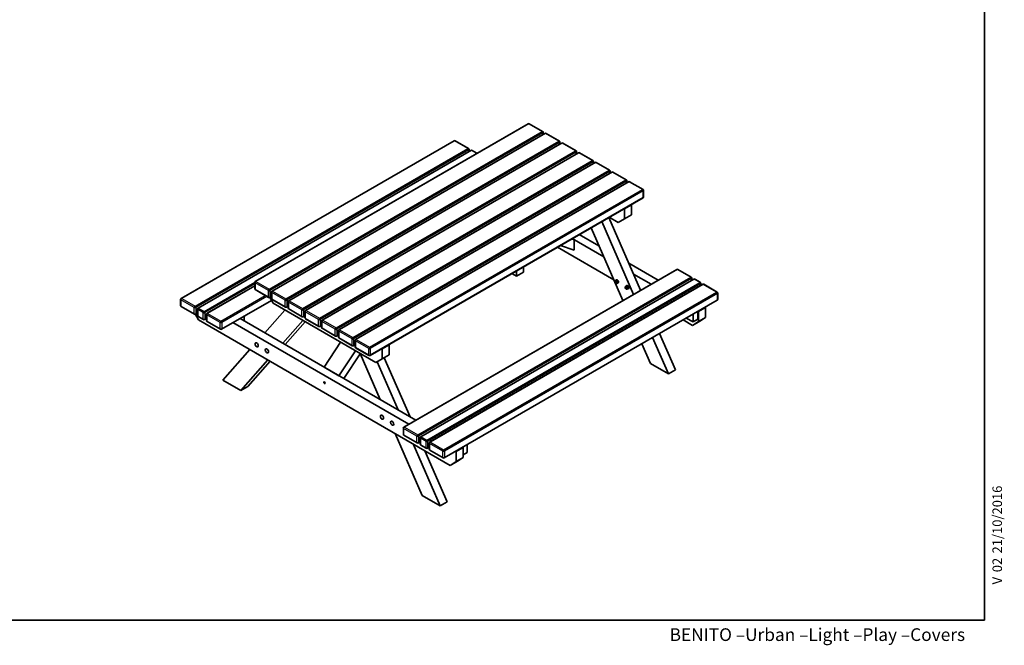
# Model space of a CAD drawing. Units: millimetres. Extents: x 11 to 291, y 5 to 202.
# Drawn here: x 136 to 291, y 5 to 103 of the extents above; entities that cross this region are included whole.
import ezdxf
from ezdxf.enums import TextEntityAlignment as Align

# ---------------------------------------------------------------- set-up
doc = ezdxf.new("R2010")
doc.units = ezdxf.units.MM
for name, color, linetype in [('Default', 7, 'Continuous'), ('DV4_0', 7, 'Continuous'), ('Predeterminado', 7, 'Continuous')]:
    doc.layers.add(name, color=color, linetype=linetype)
doc.styles.add('SEACAD_Solid_Edge_ANSI', font='seans.ttf')

# ---------------------------------------------------------------- blocks, each defined once
blk = doc.blocks.new('SE3')
at = {"layer": 'DV4_0', "color": 7, "lineweight": 35}
for p, q in [((216.29, 86.89), (173.23, 62.03)), ((218.57, 85.68), (216.46, 86.89)), ((218.66, 85.21), (218.66, 85.53)), ((204.59, 84.22), (161.53, 59.35)), ((218.93, 85.37), (175.87, 60.51)), ((206.87, 83), (204.77, 84.22)), ((221.21, 84.15), (219.1, 85.37)), ((221.3, 83.69), (221.3, 84)), ((207.26, 82.68), (164.19, 57.82)), ((221.57, 83.84), (178.51, 58.98)), ((206.96, 82.51), (206.96, 82.85)), ((208.21, 82.23), (207.43, 82.68)), ((223.85, 82.63), (221.74, 83.84)), ((223.93, 82.16), (223.93, 82.48)), ((224.21, 82.32), (181.15, 57.46)), ((226.85, 80.8), (183.79, 55.93)), ((226.49, 81.1), (224.38, 82.32)), ((226.57, 80.64), (226.57, 80.95)), ((229.13, 79.58), (227.02, 80.8)), ((229.49, 79.27), (186.43, 54.41)), ((229.21, 79.11), (229.21, 79.43)), ((231.77, 78.06), (229.66, 79.27)), ((232.13, 77.75), (189.06, 52.88)), ((231.85, 77.59), (231.85, 77.9)), ((234.41, 76.53), (232.3, 77.75)), ((234.49, 75.38), (234.49, 76.38)), ((191.34, 50.37), (234.41, 75.23)), ((231.4, 73.49), (231.47, 73.45)), ((232.59, 74.09), (231.47, 73.45)), ((231.47, 73.45), (231.47, 71.88)), ((232.51, 74.14), (232.59, 74.09)), ((232.59, 74.09), (232.59, 72.52)), ((232.92, 59.99), (227.9, 71.47)), ((234.03, 60.63), (229.01, 72.11)), ((230.48, 71.31), (229.05, 72.14)), ((231.47, 71.88), (230.48, 71.31)), ((232.59, 72.52), (231.47, 71.88)), ((226.2, 70.49), (231.23, 59.01)), ((223.16, 68.74), (223.55, 68.6)), ((223.24, 68.78), (223.55, 68.6)), ((223.24, 68.78), (228.21, 65.91)), ((223.55, 68.6), (223.55, 66.94)), ((224.35, 69.42), (227.46, 67.63)), ((229.8, 62.28), (220.89, 67.42)), ((223.55, 66.94), (221.39, 67.71)), ((239.74, 63.93), (196.68, 39.06)), ((214.46, 63.7), (214.45, 63.71)), ((215.57, 64.34), (214.46, 63.7)), ((214.46, 63.7), (214.46, 62.84)), ((215.57, 64.34), (215.56, 64.35)), ((215.57, 63.48), (215.57, 64.34)), ((232.16, 64.91), (236.8, 62.23)), ((242.02, 62.71), (239.91, 63.93)), ((242.4, 62.39), (199.34, 37.53)), ((214.46, 62.84), (213.7, 63.28)), ((214.46, 62.84), (215.57, 63.48)), ((230.09, 62.19), (230.19, 62.25)), ((230.21, 62.29), (230.17, 62.27)), ((232.91, 63.19), (235.69, 61.59)), ((242.1, 62.22), (242.1, 62.56)), ((243.44, 61.89), (242.57, 62.39)), ((173.14, 61.34), (165.62, 57)), ((173.14, 61.88), (173.14, 60.88)), ((173.23, 60.73), (175.33, 59.51)), ((243.82, 61.57), (200.76, 36.71)), ((230, 61.96), (230, 61.94)), ((230.08, 61.79), (230.1, 61.79)), ((230.26, 61.71), (230.36, 61.77)), ((230.28, 62.07), (230.38, 62.13)), ((230.36, 61.83), (230.46, 61.89)), ((230.45, 61.78), (230.49, 61.8)), ((231.61, 61.03), (231.61, 61.02)), ((231.69, 60.87), (231.71, 60.86)), ((231.7, 61.26), (231.8, 61.32)), ((231.82, 61.36), (231.78, 61.34)), ((231.87, 60.78), (231.97, 60.84)), ((231.89, 61.14), (231.99, 61.2)), ((231.97, 60.9), (232.07, 60.96)), ((232.06, 60.85), (232.1, 60.88)), ((243.53, 61.4), (243.53, 61.74)), ((246.1, 60.35), (244, 61.57)), ((161.44, 59.2), (161.44, 58.2)), ((175.51, 59.51), (175.78, 59.67)), ((175.51, 59.51), (176.04, 58.59)), ((175.78, 60.35), (175.78, 59.35)), ((175.87, 59.2), (177.97, 57.99)), ((203.04, 34.19), (246.1, 59.05)), ((246.19, 59.2), (246.19, 60.2)), ((161.53, 58.05), (163.64, 56.84)), ((164.11, 57.67), (164.11, 56.67)), ((167.89, 54.48), (175.78, 59.03)), ((174.72, 53.93), (177.89, 57.52)), ((176.04, 58.59), (192.25, 49.23)), ((178.14, 57.99), (178.42, 58.15)), ((178.42, 58.83), (178.42, 57.83)), ((178.51, 57.68), (180.61, 56.46)), ((244.28, 57.92), (243.17, 57.27)), ((244.21, 57.96), (244.28, 57.92)), ((244.28, 57.92), (244.28, 56.35)), ((163.8, 56.83), (164.28, 55.95)), ((163.81, 56.84), (164.11, 57.01)), ((164.19, 56.52), (165.06, 56.02)), ((164.28, 55.95), (204, 33.02)), ((165.23, 56.02), (165.53, 56.18)), ((165.53, 56.85), (165.53, 55.85)), ((198.57, 40.16), (170.83, 56.17)), ((171.49, 55.79), (171.49, 56.56)), ((180.78, 56.46), (181.06, 56.62)), ((181.06, 57.31), (181.06, 56.31)), ((181.15, 56.15), (183.25, 54.94)), ((242.24, 55.09), (240.74, 55.96)), ((242.3, 55.63), (241.24, 56.24)), ((242.3, 56.86), (242.3, 55.63)), ((242.3, 55.63), (243.04, 56.06)), ((243.04, 56.06), (243.04, 57.29)), ((243.09, 57.32), (243.17, 57.27)), ((243.17, 57.27), (243.17, 55.7)), ((244.28, 56.35), (243.17, 55.7)), ((244.28, 56.35), (243.35, 55.74)), ((165.62, 55.69), (167.72, 54.48)), ((197.45, 39.51), (169.71, 55.53)), ((180.73, 55.88), (177.56, 52.29)), ((181.09, 55.67), (177.92, 52.08)), ((183.42, 54.94), (183.7, 55.1)), ((183.7, 55.78), (183.7, 54.78)), ((183.79, 54.63), (185.89, 53.41)), ((243.35, 55.74), (242.24, 55.09)), ((243.17, 55.7), (242.24, 55.09)), ((186.06, 53.41), (186.34, 53.57)), ((186.34, 54.26), (186.34, 53.26)), ((186.43, 53.11), (188.53, 51.89)), ((238.41, 47.43), (235.91, 53.17)), ((239.53, 48.08), (237.02, 53.81)), ((168.1, 46.45), (172.38, 51.28)), ((186.68, 52.45), (184.08, 48.52)), ((188.7, 51.89), (188.98, 52.05)), ((188.98, 52.73), (188.98, 51.73)), ((189.06, 51.58), (191.17, 50.37)), ((193.24, 51.38), (193.16, 51.42)), ((193.24, 51.38), (194.35, 52.02)), ((193.24, 49.8), (193.24, 51.38)), ((194.35, 52.02), (194.28, 52.06)), ((194.35, 50.45), (194.35, 52.02)), ((234.21, 52.19), (235.58, 49.07)), ((189.03, 51.09), (186.43, 47.16)), ((187.22, 46.71), (189.8, 50.6)), ((189.78, 50.66), (192.95, 43.4)), ((192.25, 49.23), (193.24, 49.8)), ((193.24, 49.8), (194.35, 50.45)), ((197.66, 40.68), (193.58, 50)), ((175.21, 49.64), (170.94, 44.81)), ((175.57, 49.43), (172.06, 45.45)), ((186.43, 47.16), (184.08, 48.52)), ((195.79, 41.76), (192.47, 49.36)), ((235.58, 49.07), (238.41, 47.43)), ((239.53, 48.08), (238.41, 47.43)), ((170.94, 44.81), (168.1, 46.45)), ((170.94, 44.81), (172.06, 45.45)), ((184.14, 46.08), (184.11, 46.14)), ((184.18, 46.1), (184.14, 46.08)), ((196.59, 38.91), (196.59, 37.91)), ((195.3, 38.05), (199.57, 28.28)), ((196.68, 37.76), (198.78, 36.55)), ((199.25, 37.38), (199.25, 36.38)), ((202.4, 26.64), (198.13, 36.41)), ((198.95, 36.55), (199.25, 36.72)), ((199.34, 36.23), (200.2, 35.73)), ((200.38, 35.73), (200.67, 35.9)), ((200.67, 36.56), (200.67, 35.56)), ((204.93, 35.2), (206.04, 35.84)), ((206.04, 35.84), (205.97, 35.88)), ((206.04, 34.27), (206.04, 35.84)), ((206.66, 36.28), (206.66, 35.06)), ((203.52, 27.29), (200, 35.33)), ((200.76, 35.4), (202.86, 34.19)), ((204.93, 35.2), (204.86, 35.24)), ((204.93, 33.63), (204.93, 35.2)), ((204.93, 33.63), (206.04, 34.27)), ((205.12, 33.66), (206.04, 34.27)), ((206.66, 35.06), (206.04, 34.7)), ((204, 33.02), (205.12, 33.66)), ((204, 33.02), (204.93, 33.63)), ((199.57, 28.28), (202.4, 26.64)), ((203.52, 27.29), (202.4, 26.64))]:
    blk.add_line(p, q, dxfattribs=at)
at = {"layer": 'DV4_0', "color": 7, "lineweight": 25}
for p, q in [((216.38, 86.88), (173.31, 62.02)), ((175.42, 60.81), (218.48, 85.67)), ((218.6, 85.45), (175.54, 60.59)), ((218.48, 85.67), (216.38, 86.88)), ((218.6, 85.18), (218.6, 85.45)), ((204.68, 84.21), (161.62, 59.35)), ((219.02, 85.36), (175.95, 60.5)), ((178.06, 59.28), (221.12, 84.14)), ((221.24, 83.93), (178.18, 59.07)), ((206.79, 82.99), (204.68, 84.21)), ((221.12, 84.14), (219.02, 85.36)), ((221.24, 83.66), (221.24, 83.93)), ((163.72, 58.13), (206.79, 82.99)), ((206.91, 82.78), (163.85, 57.92)), ((207.34, 82.67), (164.28, 57.81)), ((221.66, 83.83), (178.59, 58.97)), ((180.7, 57.76), (223.76, 82.62)), ((223.88, 82.41), (180.82, 57.54)), ((206.91, 82.48), (206.91, 82.78)), ((208.16, 82.2), (207.34, 82.67)), ((223.76, 82.62), (221.66, 83.83)), ((223.88, 82.13), (223.88, 82.41)), ((224.3, 82.31), (181.23, 57.45)), ((183.34, 56.23), (226.4, 81.1)), ((226.52, 80.88), (183.46, 56.02)), ((226.4, 81.1), (224.3, 82.31)), ((226.52, 80.61), (226.52, 80.88)), ((226.94, 80.79), (183.87, 55.92)), ((185.98, 54.71), (229.04, 79.57)), ((229.16, 79.36), (186.1, 54.5)), ((229.58, 79.26), (186.51, 54.4)), ((229.04, 79.57), (226.94, 80.79)), ((229.16, 79.08), (229.16, 79.36)), ((231.68, 78.05), (229.58, 79.26)), ((188.62, 53.19), (231.68, 78.05)), ((231.8, 77.83), (188.74, 52.97)), ((232.22, 77.74), (189.15, 52.88)), ((231.8, 77.56), (231.8, 77.83)), ((234.32, 76.52), (232.22, 77.74)), ((191.26, 51.66), (234.32, 76.52)), ((234.44, 76.31), (191.38, 51.45)), ((234.44, 75.31), (234.44, 76.31)), ((191.38, 50.45), (234.44, 75.31)), ((239.83, 63.92), (196.76, 39.06)), ((241.93, 62.7), (239.83, 63.92)), ((198.87, 37.84), (241.93, 62.7)), ((242.05, 62.49), (198.99, 37.63)), ((242.49, 62.38), (199.42, 37.52)), ((242.05, 62.19), (242.05, 62.49)), ((243.35, 61.88), (242.49, 62.38)), ((165.15, 57.31), (173.15, 61.93)), ((173.14, 61.64), (165.27, 57.1)), ((173.14, 61.28), (165.7, 56.99)), ((173.19, 61.81), (173.19, 60.81)), ((175.29, 60.59), (173.19, 61.81)), ((173.19, 60.81), (175.29, 59.59)), ((173.31, 62.02), (175.42, 60.81)), ((175.29, 59.59), (175.29, 60.59)), ((175.54, 60.59), (175.54, 59.59)), ((200.29, 37.02), (243.35, 61.88)), ((243.48, 61.67), (200.41, 36.81)), ((243.91, 61.56), (200.85, 36.7)), ((243.48, 61.37), (243.48, 61.67)), ((246.01, 60.35), (243.91, 61.56)), ((161.5, 59.13), (161.5, 58.13)), ((163.6, 57.92), (161.5, 59.13)), ((161.62, 59.35), (163.72, 58.13)), ((167.81, 55.77), (174.81, 59.81)), ((175.05, 59.67), (167.93, 55.56)), ((167.93, 54.56), (175.76, 59.08)), ((175.54, 59.59), (175.78, 59.73)), ((175.83, 60.28), (175.83, 59.28)), ((177.93, 59.07), (175.83, 60.28)), ((175.83, 59.28), (177.93, 58.07)), ((175.95, 60.5), (178.06, 59.28)), ((177.93, 58.07), (177.93, 59.07)), ((178.18, 59.07), (178.18, 58.07)), ((202.95, 35.48), (246.01, 60.35)), ((246.14, 60.13), (203.07, 35.27)), ((203.07, 34.27), (246.14, 59.13)), ((246.14, 59.13), (246.14, 60.13)), ((161.5, 58.13), (163.6, 56.92)), ((163.6, 56.92), (163.6, 57.92)), ((163.85, 57.92), (163.85, 56.92)), ((165.02, 57.1), (164.16, 57.6)), ((164.16, 57.6), (164.16, 56.6)), ((164.28, 57.81), (165.15, 57.31)), ((178.18, 58.07), (178.42, 58.2)), ((178.47, 58.76), (178.47, 57.76)), ((180.57, 57.54), (178.47, 58.76)), ((178.47, 57.76), (180.57, 56.54)), ((178.59, 58.97), (180.7, 57.76)), ((180.57, 56.54), (180.57, 57.54)), ((180.82, 57.54), (180.82, 56.54)), ((163.85, 56.92), (164.11, 57.07)), ((164.16, 56.6), (165.02, 56.1)), ((165.02, 56.1), (165.02, 57.1)), ((165.27, 57.1), (165.27, 56.1)), ((165.27, 56.1), (165.53, 56.24)), ((165.58, 56.77), (165.58, 55.77)), ((167.68, 55.56), (165.58, 56.77)), ((165.7, 56.99), (167.81, 55.77)), ((180.82, 56.54), (181.06, 56.68)), ((181.11, 57.23), (181.11, 56.23)), ((183.21, 56.02), (181.11, 57.23)), ((181.11, 56.23), (183.21, 55.02)), ((181.23, 57.45), (183.34, 56.23)), ((183.21, 55.02), (183.21, 56.02)), ((183.46, 56.02), (183.46, 55.02)), ((165.58, 55.77), (167.68, 54.56)), ((167.68, 54.56), (167.68, 55.56)), ((167.93, 55.56), (167.93, 54.56)), ((183.46, 55.02), (183.7, 55.16)), ((183.75, 55.71), (183.75, 54.71)), ((185.85, 54.5), (183.75, 55.71)), ((183.75, 54.71), (185.85, 53.5)), ((183.87, 55.92), (185.98, 54.71)), ((185.85, 53.5), (185.85, 54.5)), ((186.1, 54.5), (186.1, 53.5)), ((186.51, 54.4), (188.62, 53.19)), ((186.1, 53.5), (186.34, 53.63)), ((186.39, 54.19), (186.39, 53.19)), ((188.49, 52.97), (186.39, 54.19)), ((186.39, 53.19), (188.49, 51.97)), ((188.49, 51.97), (188.49, 52.97)), ((188.74, 52.97), (188.74, 51.97)), ((189.15, 52.88), (191.26, 51.66)), ((188.74, 51.97), (188.98, 52.11)), ((189.03, 52.66), (189.03, 51.66)), ((191.13, 51.45), (189.03, 52.66)), ((189.03, 51.66), (191.13, 50.45)), ((191.13, 50.45), (191.13, 51.45)), ((191.38, 51.45), (191.38, 50.45)), ((196.64, 38.84), (196.64, 37.84)), ((198.74, 37.63), (196.64, 38.84)), ((196.76, 39.06), (198.87, 37.84)), ((196.64, 37.84), (198.74, 36.63)), ((198.74, 36.63), (198.74, 37.63)), ((198.99, 37.63), (198.99, 36.63)), ((200.17, 36.81), (199.3, 37.31)), ((199.3, 37.31), (199.3, 36.31)), ((199.42, 37.52), (200.29, 37.02)), ((198.99, 36.63), (199.25, 36.78)), ((199.3, 36.31), (200.17, 35.81)), ((200.17, 35.81), (200.17, 36.81)), ((200.41, 36.81), (200.41, 35.81)), ((200.41, 35.81), (200.67, 35.95)), ((200.72, 36.48), (200.72, 35.48)), ((202.83, 35.27), (200.72, 36.48)), ((200.85, 36.7), (202.95, 35.48)), ((200.72, 35.48), (202.83, 34.27)), ((202.83, 34.27), (202.83, 35.27)), ((203.07, 35.27), (203.07, 34.27))]:
    blk.add_line(p, q, dxfattribs=at)
at = {"layer": 'DV4_0', "color": 7, "lineweight": 35}
for centre, radius, start, end in [((216.38, 86.74), 0.175, 59.9971, 120), ((218.48, 85.53), 0.175, 359.9971, 59.9971), ((204.68, 84.07), 0.175, 60, 120), ((219.02, 85.22), 0.175, 59.9971, 120), ((221.12, 84), 0.175, 359.9971, 59.9971), ((206.79, 82.85), 0.175, 0, 60), ((207.34, 82.53), 0.175, 60, 120), ((221.66, 83.69), 0.175, 59.9971, 120), ((223.76, 82.48), 0.175, 359.9971, 59.9971), ((224.3, 82.17), 0.175, 59.9971, 120), ((226.4, 80.95), 0.175, 359.9971, 59.9971), ((226.94, 80.64), 0.175, 59.9971, 120), ((229.04, 79.43), 0.175, 359.9971, 59.9971), ((229.58, 79.12), 0.175, 59.9971, 120), ((231.68, 77.9), 0.175, 359.9971, 59.9971), ((232.22, 77.6), 0.175, 59.9971, 120), ((234.32, 76.38), 0.175, 359.9971, 59.9971), ((234.32, 75.38), 0.175, 300, 359.9971), ((239.83, 63.78), 0.175, 60, 120), ((230.46, 61.72), 0.593, 128.5821, 139.5609), ((230.17, 61.99), 0.26, 57.1403, 86.2305), ((241.93, 62.56), 0.175, 0, 60), ((242.49, 62.24), 0.175, 60, 120), ((173.31, 61.88), 0.175, 120, 179.9971), ((173.31, 60.88), 0.175, 179.9971, 239.9971), ((230.14, 62.03), 0.151, 163.5699, 199.7931), ((230.28, 61.97), 0.26, 237.139, 266.2318), ((230.3, 62.33), 0.26, 237.1403, 266.2305), ((230.51, 62.02), 0.242, 168.0459, 201.2898), ((230.73, 61.37), 0.593, 128.583, 139.56), ((230.46, 61.98), 0.182, 195.5463, 235.9777), ((229.99, 62.23), 0.593, 308.583, 319.56), ((230.28, 61.98), 0.182, 15.5231, 56.001), ((230.23, 61.94), 0.239, 347.8673, 21.4684), ((230.34, 61.92), 0.131, 342.3423, 18.8385), ((231.74, 61.1), 0.151, 163.5699, 199.7931), ((232.07, 60.8), 0.593, 128.5821, 139.5609), ((231.89, 61.04), 0.26, 237.139, 266.2318), ((231.9, 61.4), 0.26, 237.1403, 266.2305), ((231.78, 61.06), 0.26, 57.1403, 86.2305), ((232.12, 61.09), 0.242, 168.0459, 201.2898), ((232.34, 60.44), 0.593, 128.583, 139.56), ((232.07, 61.05), 0.182, 195.5463, 235.9777), ((231.6, 61.3), 0.593, 308.583, 319.56), ((231.88, 61.05), 0.182, 15.5231, 56.001), ((231.84, 61.01), 0.239, 347.8673, 21.4684), ((231.95, 60.99), 0.131, 342.3423, 18.8385), ((243.35, 61.74), 0.175, 0, 60), ((243.91, 61.42), 0.175, 60, 120), ((161.62, 59.2), 0.175, 120, 180), ((175.42, 59.66), 0.175, 239.9971, 300), ((175.95, 60.35), 0.175, 120, 179.9971), ((175.95, 59.35), 0.175, 179.9971, 239.9971), ((246.01, 60.2), 0.175, 0, 60), ((246.01, 59.2), 0.175, 300, 0), ((161.62, 58.2), 0.175, 180, 240), ((164.28, 57.67), 0.175, 120, 180), ((178.06, 58.14), 0.175, 239.9971, 300), ((178.59, 58.83), 0.175, 120, 179.9971), ((178.59, 57.83), 0.175, 179.9971, 239.9971), ((163.72, 56.99), 0.175, 240, 300), ((164.28, 56.67), 0.175, 180, 240), ((165.15, 56.17), 0.175, 240, 300), ((165.7, 56.85), 0.175, 120, 180), ((180.7, 56.61), 0.175, 239.9971, 300), ((181.23, 57.31), 0.175, 120, 179.9971), ((181.23, 56.31), 0.175, 179.9971, 239.9971), ((183.87, 55.78), 0.175, 120, 179.9971), ((165.7, 55.85), 0.175, 180, 240), ((167.81, 54.63), 0.175, 240, 300), ((183.34, 55.09), 0.175, 239.9971, 300), ((183.87, 54.78), 0.175, 179.9971, 239.9971), ((186.51, 54.26), 0.175, 120, 179.9971), ((185.98, 53.57), 0.175, 239.9971, 300), ((186.51, 53.26), 0.175, 179.9971, 239.9971), ((189.15, 52.73), 0.175, 120, 179.9971), ((173.66, 52.15), 0.466, 170.7575, 196.0798), ((173.66, 52.15), 0.466, 196.0798, 249.2425), ((175.27, 51.22), 0.466, 170.7575, 196.0798), ((188.62, 52.04), 0.175, 239.9971, 300), ((189.15, 51.73), 0.175, 179.9971, 239.9971), ((175.27, 51.22), 0.466, 196.0798, 249.2425), ((191.26, 50.52), 0.175, 239.9971, 300), ((193.43, 40.73), 0.466, 170.7575, 196.0798), ((193.43, 40.73), 0.466, 196.0798, 249.2425), ((195.04, 39.81), 0.466, 170.7575, 196.0798), ((195.04, 39.81), 0.466, 196.0798, 249.2425), ((196.76, 38.91), 0.175, 120, 180), ((196.76, 37.91), 0.175, 180, 240), ((199.42, 37.38), 0.175, 120, 180), ((198.87, 36.7), 0.175, 240, 300), ((199.42, 36.38), 0.175, 180, 240), ((200.85, 36.56), 0.175, 120, 180), ((200.29, 35.88), 0.175, 240, 300), ((200.85, 35.56), 0.175, 180, 240), ((202.95, 34.34), 0.175, 240, 300)]:
    blk.add_arc(centre, radius, start, end, dxfattribs=at)
at = {"layer": 'DV4_0', "color": 7, "lineweight": 25}
for centre, major_axis, ratio, start_param, end_param in [((216.38, 86.74), (0.087, -0.152), 0.57735, 2.356136, 3.141593), ((216.38, 86.74), (-0.088, -0.152), 0.577316, 3.141593, 3.92702), ((218.48, 85.53), (-0.088, -0.152), 0.577316, 3.141593, 3.92702), ((218.48, 85.53), (-0.087, 0.152), 0.57735, 3.926932, 5.497728), ((218.48, 85.53), (-0.175, 0), 0.577384, 2.356224, 3.141593), ((204.68, 84.07), (0.087, -0.152), 0.57735, 2.356194, 3.141593), ((204.68, 84.07), (-0.087, -0.152), 0.57735, 3.141593, 3.926991), ((219.02, 85.22), (0.087, -0.152), 0.57735, 2.356136, 3.141593), ((219.02, 85.22), (-0.088, -0.152), 0.577316, 3.141593, 3.92702), ((221.12, 84), (-0.088, -0.152), 0.577316, 3.141593, 3.92702), ((221.12, 84), (-0.087, 0.152), 0.57735, 3.926932, 5.497728), ((221.12, 84), (-0.175, 0), 0.577384, 2.356224, 3.141593), ((206.79, 82.85), (-0.087, -0.152), 0.57735, 3.141593, 3.926991), ((206.79, 82.85), (0.087, -0.152), 0.57735, 0.785398, 2.356194), ((206.79, 82.85), (-0.175, 0), 0.57735, 2.356194, 3.141593), ((207.34, 82.53), (0.087, -0.152), 0.57735, 2.356194, 3.141593), ((207.34, 82.53), (-0.087, -0.152), 0.57735, 3.141593, 3.926991), ((221.66, 83.69), (0.087, -0.152), 0.57735, 2.356136, 3.141593), ((221.66, 83.69), (-0.088, -0.152), 0.577316, 3.141593, 3.92702), ((223.76, 82.48), (-0.088, -0.152), 0.577316, 3.141593, 3.92702), ((223.76, 82.48), (-0.087, 0.152), 0.57735, 3.926932, 5.497728), ((223.76, 82.48), (-0.175, 0), 0.577384, 2.356224, 3.141593), ((224.3, 82.17), (0.087, -0.152), 0.57735, 2.356136, 3.141593), ((224.3, 82.17), (-0.088, -0.152), 0.577316, 3.141593, 3.92702), ((226.4, 80.95), (-0.088, -0.152), 0.577316, 3.141593, 3.92702), ((226.4, 80.95), (-0.088, 0.152), 0.57735, 3.926932, 5.497728), ((226.4, 80.95), (-0.175, 0), 0.577384, 2.356224, 3.141593), ((226.94, 80.64), (0.087, -0.152), 0.57735, 2.356136, 3.141593), ((226.94, 80.64), (-0.088, -0.152), 0.577316, 3.141593, 3.92702), ((229.04, 79.43), (-0.088, -0.152), 0.577316, 3.141593, 3.92702), ((229.04, 79.43), (-0.087, 0.152), 0.57735, 3.926932, 5.497728), ((229.04, 79.43), (-0.175, 0), 0.577384, 2.356224, 3.141593), ((229.58, 79.12), (0.087, -0.152), 0.57735, 2.356136, 3.141593), ((229.58, 79.12), (-0.088, -0.152), 0.577316, 3.141593, 3.92702), ((231.68, 77.9), (-0.088, -0.152), 0.577316, 3.141593, 3.92702), ((231.68, 77.9), (0.087, -0.152), 0.57735, 0.785339, 2.356136), ((231.68, 77.9), (-0.175, 0), 0.577384, 2.356224, 3.141593), ((232.22, 77.6), (0.087, -0.152), 0.57735, 2.356136, 3.141593), ((232.22, 77.6), (-0.088, -0.152), 0.577316, 3.141593, 3.92702), ((234.32, 76.38), (-0.088, -0.152), 0.577316, 3.141593, 3.92702), ((234.32, 76.38), (0.087, -0.152), 0.57735, 0.785339, 2.356136), ((234.32, 76.38), (-0.175, 0), 0.577384, 2.356224, 3.141593), ((234.32, 75.38), (-0.087, 0.152), 0.57735, 3.141593, 3.926932), ((234.32, 75.38), (-0.175, 0), 0.577384, 2.356224, 3.141593), ((239.83, 63.78), (0.087, -0.152), 0.57735, 2.356194, 3.141593), ((239.83, 63.78), (-0.087, -0.152), 0.57735, 3.141593, 3.926991), ((241.93, 62.56), (-0.088, -0.152), 0.57735, 3.141593, 3.926991), ((241.93, 62.56), (0.088, -0.152), 0.57735, 0.785398, 2.356194), ((241.93, 62.56), (-0.175, 0), 0.57735, 2.356194, 3.141593), ((242.49, 62.24), (0.088, -0.152), 0.57735, 2.356194, 3.141593), ((242.49, 62.24), (-0.088, -0.152), 0.57735, 3.141593, 3.926991), ((173.31, 61.88), (0.175, 0), 0.577384, 3.141593, 3.92702), ((173.31, 60.88), (0.175, 0), 0.577384, 3.141593, 3.92702), ((173.31, 61.88), (-0.088, -0.152), 0.577316, 3.92702, 5.497817), ((173.31, 60.88), (0.088, 0.152), 0.577316, 2.356224, 3.141593), ((173.31, 61.88), (0.087, -0.152), 0.57735, 2.356136, 3.141593), ((175.42, 60.66), (-0.088, -0.152), 0.577316, 3.92702, 5.497817), ((175.42, 60.66), (-0.175, 0), 0.577384, 0.785428, 2.356224), ((175.42, 60.66), (0.087, -0.152), 0.57735, 0.785339, 2.356136), ((243.35, 61.74), (-0.087, -0.152), 0.57735, 3.141593, 3.926991), ((243.35, 61.74), (-0.087, 0.152), 0.57735, 3.926991, 5.497787), ((243.35, 61.74), (-0.175, 0), 0.57735, 2.356194, 3.141593), ((243.91, 61.42), (0.087, -0.152), 0.57735, 2.356194, 3.141593), ((243.91, 61.42), (-0.088, -0.152), 0.57735, 3.141593, 3.926991), ((161.62, 59.2), (0.175, 0), 0.57735, 3.141593, 3.926991), ((161.62, 59.2), (0.087, 0.152), 0.57735, 0.785398, 2.356194), ((161.62, 59.2), (0.087, -0.152), 0.57735, 2.356194, 3.141593), ((175.42, 59.66), (-0.175, 0), 0.577384, 0.785428, 2.356224), ((175.42, 59.66), (0.088, 0.152), 0.577316, 2.356224, 3.141593), ((175.42, 59.66), (-0.087, 0.152), 0.57735, 3.141593, 3.926932), ((175.95, 60.35), (0.175, 0), 0.577384, 3.141593, 3.92702), ((175.95, 59.35), (0.175, 0), 0.577384, 3.141593, 3.92702), ((175.95, 60.35), (-0.088, -0.152), 0.577316, 3.92702, 5.497817), ((175.95, 59.35), (0.088, 0.152), 0.577316, 2.356224, 3.141593), ((175.95, 60.35), (0.087, -0.152), 0.57735, 2.356136, 3.141593), ((178.06, 59.14), (-0.088, -0.152), 0.577316, 3.92702, 5.497817), ((178.06, 59.14), (-0.175, 0), 0.577384, 0.785428, 2.356224), ((178.06, 59.14), (0.087, -0.152), 0.57735, 0.785339, 2.356136), ((246.01, 60.2), (-0.087, -0.152), 0.57735, 3.141593, 3.926991), ((246.01, 60.2), (0.087, -0.152), 0.57735, 0.785398, 2.356194), ((246.01, 59.2), (-0.087, 0.152), 0.57735, 3.141593, 3.926991), ((246.01, 60.2), (-0.175, 0), 0.57735, 2.356194, 3.141593), ((246.01, 59.2), (-0.175, 0), 0.57735, 2.356194, 3.141593), ((161.62, 58.2), (0.175, 0), 0.57735, 3.141593, 3.926991), ((161.62, 58.2), (0.087, 0.152), 0.57735, 2.356194, 3.141593), ((163.72, 57.99), (0.087, 0.152), 0.57735, 0.785398, 2.356194), ((163.72, 57.99), (-0.175, 0), 0.57735, 0.785398, 2.356194), ((163.72, 57.99), (-0.087, 0.152), 0.57735, 3.926991, 5.497787), ((164.28, 57.67), (0.175, 0), 0.57735, 3.141593, 3.926991), ((164.28, 57.67), (0.087, 0.152), 0.57735, 0.785398, 2.356194), ((164.28, 57.67), (0.087, -0.152), 0.57735, 2.356194, 3.141593), ((178.06, 58.14), (-0.175, 0), 0.577384, 0.785428, 2.356224), ((178.06, 58.14), (0.088, 0.152), 0.577316, 2.356224, 3.141593), ((178.06, 58.14), (-0.087, 0.152), 0.57735, 3.141593, 3.926932), ((178.59, 58.83), (0.175, 0), 0.577384, 3.141593, 3.92702), ((178.59, 57.83), (0.175, 0), 0.577384, 3.141593, 3.92702), ((178.59, 58.83), (-0.088, -0.152), 0.577316, 3.92702, 5.497817), ((178.59, 57.83), (0.088, 0.152), 0.577316, 2.356224, 3.141593), ((178.59, 58.83), (0.087, -0.152), 0.57735, 2.356136, 3.141593), ((180.7, 57.62), (-0.088, -0.152), 0.577316, 3.92702, 5.497817), ((180.7, 57.62), (-0.175, 0), 0.577384, 0.785428, 2.356224), ((180.7, 57.62), (0.087, -0.152), 0.57735, 0.785339, 2.356136), ((163.72, 56.99), (0.087, 0.152), 0.57735, 2.356194, 3.141593), ((163.72, 56.99), (-0.175, 0), 0.57735, 0.785398, 2.356194), ((163.72, 56.99), (-0.087, 0.152), 0.57735, 3.141593, 3.926991), ((164.28, 56.67), (0.175, 0), 0.57735, 3.141593, 3.926991), ((164.28, 56.67), (0.087, 0.152), 0.57735, 2.356194, 3.141593), ((165.15, 57.17), (0.087, 0.152), 0.57735, 0.785398, 2.356194), ((165.15, 57.17), (0.175, 0), 0.57735, 3.926991, 5.497787), ((165.15, 56.17), (0.087, 0.152), 0.57735, 2.356194, 3.141593), ((165.15, 56.17), (0.175, 0), 0.57735, 3.926991, 5.497787), ((165.15, 57.17), (0.087, -0.152), 0.57735, 0.785398, 2.356194), ((165.15, 56.17), (-0.087, 0.152), 0.57735, 3.141593, 3.926991), ((165.7, 56.85), (0.175, 0), 0.57735, 3.141593, 3.926991), ((165.7, 56.85), (0.087, 0.152), 0.57735, 0.785398, 2.356194), ((165.7, 56.85), (0.087, -0.152), 0.57735, 2.356194, 3.141593), ((180.7, 56.61), (-0.175, 0), 0.577384, 0.785428, 2.356224), ((180.7, 56.61), (0.088, 0.152), 0.577316, 2.356224, 3.141593), ((180.7, 56.61), (-0.087, 0.152), 0.57735, 3.141593, 3.926932), ((181.23, 57.31), (0.175, 0), 0.577384, 3.141593, 3.92702), ((181.23, 56.31), (0.175, 0), 0.577384, 3.141593, 3.92702), ((181.23, 57.31), (-0.088, -0.152), 0.577316, 3.92702, 5.497817), ((181.23, 56.31), (0.088, 0.152), 0.577316, 2.356224, 3.141593), ((181.23, 57.31), (0.087, -0.152), 0.57735, 2.356136, 3.141593), ((183.34, 56.09), (-0.088, -0.152), 0.577316, 3.92702, 5.497817), ((183.34, 56.09), (-0.175, 0), 0.577384, 0.785428, 2.356224), ((183.34, 56.09), (0.087, -0.152), 0.57735, 0.785339, 2.356136), ((183.87, 55.78), (0.087, -0.152), 0.57735, 2.356136, 3.141593), ((165.7, 55.85), (0.175, 0), 0.57735, 3.141593, 3.926991), ((165.7, 55.85), (0.087, 0.152), 0.57735, 2.356194, 3.141593), ((167.81, 55.63), (0.087, 0.152), 0.57735, 0.785398, 2.356194), ((167.81, 55.63), (-0.175, 0), 0.57735, 0.785398, 2.356194), ((167.81, 54.63), (0.087, 0.152), 0.57735, 2.356194, 3.141593), ((167.81, 54.63), (-0.175, 0), 0.57735, 0.785398, 2.356194), ((167.81, 55.63), (-0.087, 0.152), 0.57735, 3.926991, 5.497787), ((167.81, 54.63), (-0.087, 0.152), 0.57735, 3.141593, 3.926991), ((183.34, 55.09), (-0.175, 0), 0.577384, 0.785428, 2.356224), ((183.34, 55.09), (0.088, 0.152), 0.577316, 2.356224, 3.141593), ((183.34, 55.09), (-0.087, 0.152), 0.57735, 3.141593, 3.926932), ((183.87, 55.78), (0.175, 0), 0.577384, 3.141593, 3.92702), ((183.87, 54.78), (0.175, 0), 0.577384, 3.141593, 3.92702), ((183.87, 55.78), (-0.088, -0.152), 0.577316, 3.92702, 5.497817), ((183.87, 54.78), (0.088, 0.152), 0.577316, 2.356224, 3.141593), ((185.98, 54.57), (-0.088, -0.152), 0.577316, 3.92702, 5.497817), ((185.98, 54.57), (-0.175, 0), 0.577384, 0.785428, 2.356224), ((185.98, 54.57), (0.087, -0.152), 0.57735, 0.785339, 2.356136), ((186.51, 54.26), (0.088, 0.152), 0.577316, 0.785428, 2.356224), ((186.51, 54.26), (0.087, -0.152), 0.57735, 2.356136, 3.141593), ((185.98, 53.57), (-0.175, 0), 0.577384, 0.785428, 2.356224), ((185.98, 53.57), (0.088, 0.152), 0.577316, 2.356224, 3.141593), ((185.98, 53.57), (-0.087, 0.152), 0.57735, 3.141593, 3.926932), ((186.51, 54.26), (0.175, 0), 0.577384, 3.141593, 3.92702), ((186.51, 53.26), (0.175, 0), 0.577384, 3.141593, 3.92702), ((186.51, 53.26), (0.088, 0.152), 0.577316, 2.356224, 3.141593), ((188.62, 53.04), (0.088, 0.152), 0.577316, 0.785428, 2.356224), ((188.62, 53.04), (-0.175, 0), 0.577384, 0.785428, 2.356224), ((188.62, 53.04), (-0.087, 0.152), 0.57735, 3.926932, 5.497728), ((189.15, 52.73), (0.088, 0.152), 0.577316, 0.785428, 2.356224), ((189.15, 52.73), (0.087, -0.152), 0.57735, 2.356136, 3.141593), ((188.62, 52.04), (0.088, 0.152), 0.577316, 2.356224, 3.141593), ((188.62, 52.04), (-0.175, 0), 0.577384, 0.785428, 2.356224), ((188.62, 52.04), (-0.087, 0.152), 0.57735, 3.141593, 3.926932), ((189.15, 52.73), (0.175, 0), 0.577384, 3.141593, 3.92702), ((189.15, 51.73), (0.175, 0), 0.577384, 3.141593, 3.92702), ((189.15, 51.73), (0.088, 0.152), 0.577316, 2.356224, 3.141593), ((191.26, 51.52), (0.088, 0.152), 0.577316, 0.785428, 2.356224), ((191.26, 51.52), (-0.175, 0), 0.577384, 0.785428, 2.356224), ((191.26, 51.52), (-0.087, 0.152), 0.57735, 3.926932, 5.497728), ((191.26, 50.52), (0.088, 0.152), 0.577316, 2.356224, 3.141593), ((191.26, 50.52), (-0.175, 0), 0.577384, 0.785428, 2.356224), ((191.26, 50.52), (-0.087, 0.152), 0.57735, 3.141593, 3.926932), ((196.76, 38.91), (0.175, 0), 0.57735, 3.141593, 3.926991), ((196.76, 38.91), (0.087, 0.152), 0.57735, 0.785398, 2.356194), ((196.76, 38.91), (0.087, -0.152), 0.57735, 2.356194, 3.141593), ((196.76, 37.91), (0.175, 0), 0.57735, 3.141593, 3.926991), ((196.76, 37.91), (0.087, 0.152), 0.57735, 2.356194, 3.141593), ((198.87, 37.7), (0.087, 0.152), 0.57735, 0.785398, 2.356194), ((198.87, 37.7), (-0.175, 0), 0.57735, 0.785398, 2.356194), ((198.87, 37.7), (-0.087, 0.152), 0.57735, 3.926991, 5.497787), ((199.42, 37.38), (0.175, 0), 0.57735, 3.141593, 3.926991), ((199.42, 37.38), (0.087, 0.152), 0.57735, 0.785398, 2.356194), ((199.42, 37.38), (0.087, -0.152), 0.57735, 2.356194, 3.141593), ((198.87, 36.7), (0.087, 0.152), 0.57735, 2.356194, 3.141593), ((198.87, 36.7), (-0.175, 0), 0.57735, 0.785398, 2.356194), ((198.87, 36.7), (-0.087, 0.152), 0.57735, 3.141593, 3.926991), ((199.42, 36.38), (0.175, 0), 0.57735, 3.141593, 3.926991), ((199.42, 36.38), (0.087, 0.152), 0.57735, 2.356194, 3.141593), ((200.29, 36.88), (0.087, 0.152), 0.57735, 0.785398, 2.356194), ((200.29, 36.88), (0.175, 0), 0.57735, 3.926991, 5.497787), ((200.29, 35.88), (0.087, 0.152), 0.57735, 2.356194, 3.141593), ((200.29, 35.88), (0.175, 0), 0.57735, 3.926991, 5.497787), ((200.29, 36.88), (0.087, -0.152), 0.57735, 0.785398, 2.356194), ((200.29, 35.88), (-0.087, 0.152), 0.57735, 3.141593, 3.926991), ((200.85, 36.56), (0.175, 0), 0.57735, 3.141593, 3.926991), ((200.85, 36.56), (0.087, 0.152), 0.57735, 0.785398, 2.356194), ((200.85, 36.56), (0.087, -0.152), 0.57735, 2.356194, 3.141593), ((200.85, 35.56), (0.175, 0), 0.57735, 3.141593, 3.926991), ((200.85, 35.56), (0.087, 0.152), 0.57735, 2.356194, 3.141593), ((202.95, 35.34), (0.087, 0.152), 0.57735, 0.785398, 2.356194), ((202.95, 35.34), (-0.175, 0), 0.57735, 0.785398, 2.356194), ((202.95, 34.34), (0.087, 0.152), 0.57735, 2.356194, 3.141593), ((202.95, 34.34), (-0.175, 0), 0.57735, 0.785398, 2.356194), ((202.95, 35.34), (-0.087, 0.152), 0.57735, 3.926991, 5.497787), ((202.95, 34.34), (-0.087, 0.152), 0.57735, 3.141593, 3.926991)]:
    blk.add_ellipse(centre, major_axis=major_axis, ratio=ratio, start_param=start_param, end_param=end_param, dxfattribs=at)
at = {"layer": 'DV4_0', "color": 7, "lineweight": 35}
for centre, major_axis, start_param, end_param in [((230.15, 61.93), (0.114, -0.197), 2.305957, 3.353154), ((230.31, 62.02), (-0.14, 0.242), 0, 0.467075), ((230.31, 62.02), (-0.14, 0.242), 2.602887, 6.283185), ((230.35, 62.05), (-0.14, 0.242), 3.141593, 6.283185), ((230.31, 62.02), (0.114, -0.197), 1.258759, 2.305957), ((230.15, 61.93), (-0.114, 0.197), 0.211562, 1.180189), ((230.1, 61.9), (0.07, -0.121), 0, 3.926991), ((230.15, 61.93), (0.114, -0.197), 5.102996, 5.44755), ((230.1, 61.9), (0.07, -0.121), 5.497787, 6.283185), ((230.15, 61.93), (-0.114, 0.197), 2.305957, 3.353154), ((230.15, 61.93), (-0.114, 0.197), 4.400352, 5.44755), ((230.15, 61.93), (0.114, -0.197), 0.211562, 1.258759), ((230.31, 62.02), (0.114, -0.197), 0.950275, 1.258759), ((231.76, 61), (-0.114, 0.197), 0.211562, 1.18019), ((231.71, 60.97), (0.07, -0.121), 0, 3.926991), ((231.76, 61), (0.114, -0.197), 2.305957, 3.353154), ((231.76, 61), (0.114, -0.197), 5.102995, 5.44755), ((231.71, 60.97), (0.07, -0.121), 5.497787, 6.283185), ((231.92, 61.09), (0.14, -0.242), 0, 3.608668), ((231.76, 61), (-0.114, 0.197), 2.305957, 3.353154), ((231.76, 61), (-0.114, 0.197), 4.400352, 5.44755), ((231.96, 61.12), (0.14, -0.242), 0, 3.141593), ((231.76, 61), (0.114, -0.197), 0.211562, 1.258759), ((231.92, 61.09), (0.114, -0.197), 1.258759, 2.305957), ((231.92, 61.09), (0.14, -0.242), 5.76604, 6.283185), ((231.92, 61.09), (0.114, -0.197), 0.950275, 1.258759), ((173.45, 52.03), (-0.181, 0.313), 0, 0.615295), ((173.45, 52.03), (-0.181, 0.313), 2.526298, 6.283185), ((175.06, 51.1), (-0.181, 0.313), 0, 0.615295), ((175.06, 51.1), (-0.181, 0.313), 2.526298, 6.283185), ((193.22, 40.61), (-0.181, 0.313), 0, 0.615295), ((193.22, 40.61), (-0.181, 0.313), 2.526298, 6.283185), ((194.83, 39.68), (-0.181, 0.313), 0, 0.615295), ((194.83, 39.68), (-0.181, 0.313), 2.526298, 6.283185)]:
    blk.add_ellipse(centre, major_axis=major_axis, ratio=0.57735, start_param=start_param, end_param=end_param, dxfattribs=at)
for centre, major_axis in [((230.08, 61.89), (-0.061, 0.106)), ((231.69, 60.97), (-0.061, 0.106)), ((184.14, 46.06), (-0.086, 0.149))]:
    blk.add_ellipse(centre, major_axis=major_axis, ratio=0.57735, dxfattribs=at)
for points, knots in [([(230.15, 62.11), (230.15, 62.12), (230.14, 62.12), (230.12, 62.13), (230.12, 62.14), (230.11, 62.15), (230.1, 62.16), (230.1, 62.17), (230.09, 62.18), (230.09, 62.19)], [0, 0, 0, 0, 0.25, 0.25, 0.5, 0.5, 0.75, 0.75, 1, 1, 1, 1]), ([(230.32, 62.2), (230.32, 62.2), (230.33, 62.19), (230.35, 62.18), (230.35, 62.18), (230.36, 62.16), (230.37, 62.16), (230.37, 62.14), (230.38, 62.13), (230.38, 62.13)], [0, 0, 0, 0, 0.25, 0.25, 0.5, 0.5, 0.75, 0.75, 1, 1, 1, 1]), ([(230.01, 62.11), (230.01, 62.1), (230, 62.1), (230, 62.09), (229.99, 62.08), (229.99, 62.08), (229.99, 62.08), (229.99, 62.07)], [0, 0, 0, 0, 0.25, 0.25, 0.5, 0.5, 0.6868392, 0.6868392, 0.6868392, 0.6868392]), ([(230.26, 61.71), (230.26, 61.71), (230.26, 61.71), (230.26, 61.72), (230.26, 61.72), (230.26, 61.73), (230.27, 61.73), (230.27, 61.74), (230.28, 61.75), (230.28, 61.75)], [0, 0, 0, 0, 0.25, 0.25, 0.5, 0.5, 0.75, 0.75, 1, 1, 1, 1]), ([(230.46, 61.89), (230.46, 61.89), (230.47, 61.89), (230.47, 61.88), (230.46, 61.88), (230.46, 61.87), (230.46, 61.86), (230.45, 61.86), (230.45, 61.85), (230.44, 61.84)], [0, 0, 0, 0, 0.25, 0.25, 0.5, 0.5, 0.75, 0.75, 1, 1, 1, 1]), ([(231.62, 61.18), (231.62, 61.18), (231.61, 61.17), (231.6, 61.16), (231.6, 61.16), (231.6, 61.15), (231.6, 61.15), (231.6, 61.14)], [0, 0, 0, 0, 0.25, 0.25, 0.5, 0.5, 0.6868392, 0.6868392, 0.6868392, 0.6868392]), ([(231.76, 61.18), (231.75, 61.19), (231.75, 61.19), (231.73, 61.21), (231.73, 61.21), (231.72, 61.22), (231.71, 61.23), (231.7, 61.25), (231.7, 61.25), (231.7, 61.26)], [0, 0, 0, 0, 0.25, 0.25, 0.5, 0.5, 0.75, 0.75, 1, 1, 1, 1]), ([(231.87, 60.78), (231.87, 60.78), (231.87, 60.78), (231.87, 60.79), (231.87, 60.79), (231.87, 60.8), (231.87, 60.8), (231.88, 60.81), (231.89, 60.82), (231.89, 60.82)], [0, 0, 0, 0, 0.25, 0.25, 0.5, 0.5, 0.75, 0.75, 1, 1, 1, 1]), ([(231.92, 61.28), (231.93, 61.27), (231.94, 61.26), (231.95, 61.25), (231.96, 61.25), (231.97, 61.23), (231.98, 61.23), (231.98, 61.21), (231.99, 61.21), (231.99, 61.2)], [0, 0, 0, 0, 0.25, 0.25, 0.5, 0.5, 0.75, 0.75, 1, 1, 1, 1]), ([(232.07, 60.96), (232.07, 60.96), (232.07, 60.96), (232.07, 60.95), (232.07, 60.95), (232.07, 60.94), (232.07, 60.94), (232.06, 60.93), (232.06, 60.92), (232.05, 60.92)], [0, 0, 0, 0, 0.25, 0.25, 0.5, 0.5, 0.75, 0.75, 1, 1, 1, 1])]:
    blk.add_open_spline(points, degree=3, knots=knots, dxfattribs=at)
blk = doc.blocks.new('SEANNOT_GROUP')
at = {"layer": 'Predeterminado', "color": 7, "lineweight": 5, "style": 'SEACAD_Solid_Edge_ANSI'}
for s, p in [('21/10/2016', (289.55, 19.13)), ('02', (289.55, 16.17)), ('V ', (289.55, 14.25))]:
    blk.add_text(s, height=1.5, rotation=90, dxfattribs=at).set_placement(p, align=Align.TOP_LEFT)

msp = doc.modelspace()

# ---------------------------------------------------------------- linework, layer by layer
at = {"layer": 'Predeterminado', "color": 7, "lineweight": 35}
for p in [(288.29, 201.95), (11.29, 8.6)]:
    msp.add_line(p, (288.29, 8.6), dxfattribs=at)

# ---------------------------------------------------------------- block references
at = {"layer": 'Default'}
msp.add_blockref('SE3', (0, 0), dxfattribs=at)
at = {"layer": 'Predeterminado'}
msp.add_blockref('SEANNOT_GROUP', (0, 0), dxfattribs=at)

# ---------------------------------------------------------------- texts
at = {"layer": 'Predeterminado', "insert": (238.61, 7.33), "char_height": 2, "width": 54.23, "attachment_point": 1}
msp.add_mtext('{\\fSolid Edge ANSI|b0||i0||c0|p34;\\C7;\\H2.;\\W1.;BENITO –Urban –Light –Play –Covers}', dxfattribs=at)

doc.saveas('drawing.dxf')
